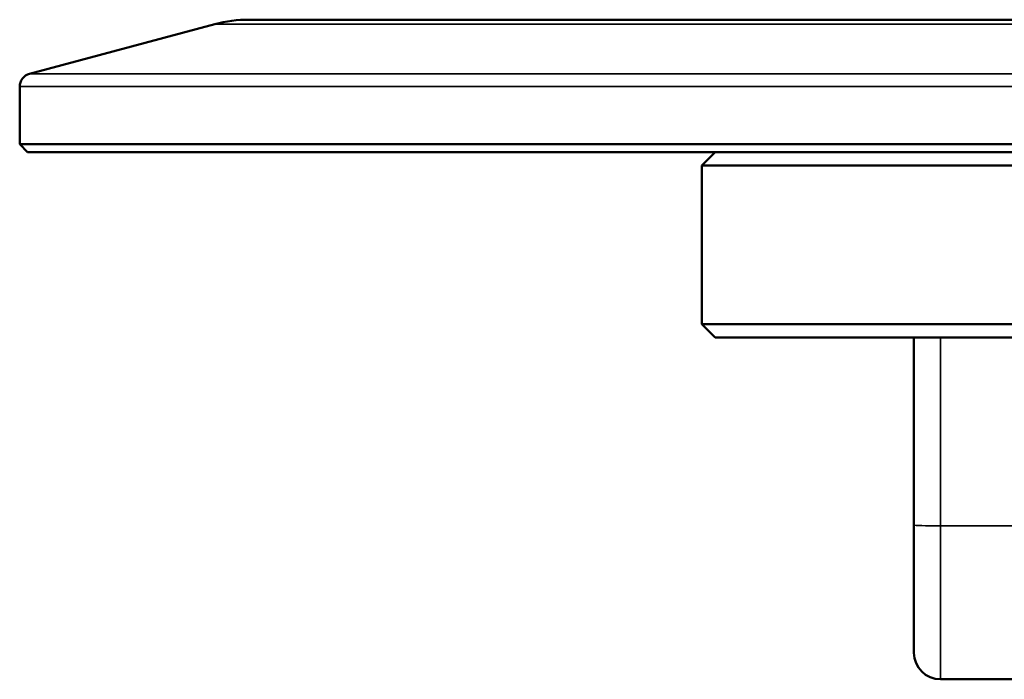
# Model space of a CAD drawing. Units: millimetres. Extents: x -1050 to -8, y 367 to 1120.
# Drawn here: x -470 to -433, y 929 to 954 of the extents above; entities that cross this region are included whole.
import ezdxf

# ---------------------------------------------------------------- set-up
doc = ezdxf.new("R2010")
doc.units = ezdxf.units.MM
doc.layers.add('Sichtbar (ISO)', color=7, linetype='Continuous', lineweight=50)
doc.layers.add('Sichtbar schmal (ISO)', color=7, linetype='Continuous', lineweight=35)

msp = doc.modelspace()

# ---------------------------------------------------------------- linework, layer by layer
at = {"layer": 'Sichtbar (ISO)'}
for p, q in [((-462.315, 954.049), (-469.308, 952.175)), ((-195.837, 954.22), (-461.021, 954.22)), ((-469.679, 949.52), (-469.679, 951.692)), ((-469.679, 949.52), (-187.179, 949.52)), ((-469.379, 949.22), (-469.679, 949.52)), ((-469.379, 949.22), (-187.479, 949.22)), ((-443.429, 949.22), (-443.929, 948.72)), ((-212.929, 948.72), (-443.929, 948.72)), ((-443.929, 942.72), (-443.929, 948.72)), ((-443.929, 942.72), (-212.929, 942.72)), ((-443.429, 942.22), (-443.929, 942.72)), ((-443.429, 942.22), (-213.429, 942.22)), ((-435.929, 935.145), (-435.929, 942.22)), ((-435.929, 935.145), (-435.929, 930.32)), ((-425.121, 929.32), (-434.929, 929.32))]:
    msp.add_line(p, q, dxfattribs=at)
for centre, radius, start, end in [((-461.021, 949.22), 5, 90, 105), ((-469.179, 951.692), 0.5, 105, 180), ((-434.929, 930.32), 1, 180, 270)]:
    msp.add_arc(centre, radius, start, end, dxfattribs=at)
msp.add_open_spline([(-440.703, 942.22), (-440.703, 942.22), (-440.704, 942.22), (-440.707, 942.22), (-440.708, 942.22), (-440.709, 942.22), (-440.71, 942.22), (-440.71, 942.22), (-440.71, 942.22), (-440.71, 942.22)], degree=3, knots=[0.09481113, 0.09481113, 0.09481113, 0.09481113, 0.09717314, 0.09717314, 0.10896274, 0.10896274, 0.11338311, 0.11338311, 0.11406988, 0.11406988, 0.11406988, 0.11406988], dxfattribs=at)
at = {"layer": 'Sichtbar schmal (ISO)'}
for p, q in [((-194.543, 954.049), (-462.315, 954.049)), ((-469.308, 952.175), (-187.55, 952.175)), ((-469.679, 951.692), (-187.179, 951.692)), ((-434.929, 935.11), (-434.929, 942.22)), ((-424.044, 935.11), (-434.929, 935.11)), ((-434.929, 935.11), (-434.929, 929.32))]:
    msp.add_line(p, q, dxfattribs=at)
msp.add_ellipse((-434.929, 935.145), major_axis=(-1, 0), ratio=0.034899, start_param=0, end_param=1.570796, dxfattribs=at)

doc.saveas('drawing.dxf')
